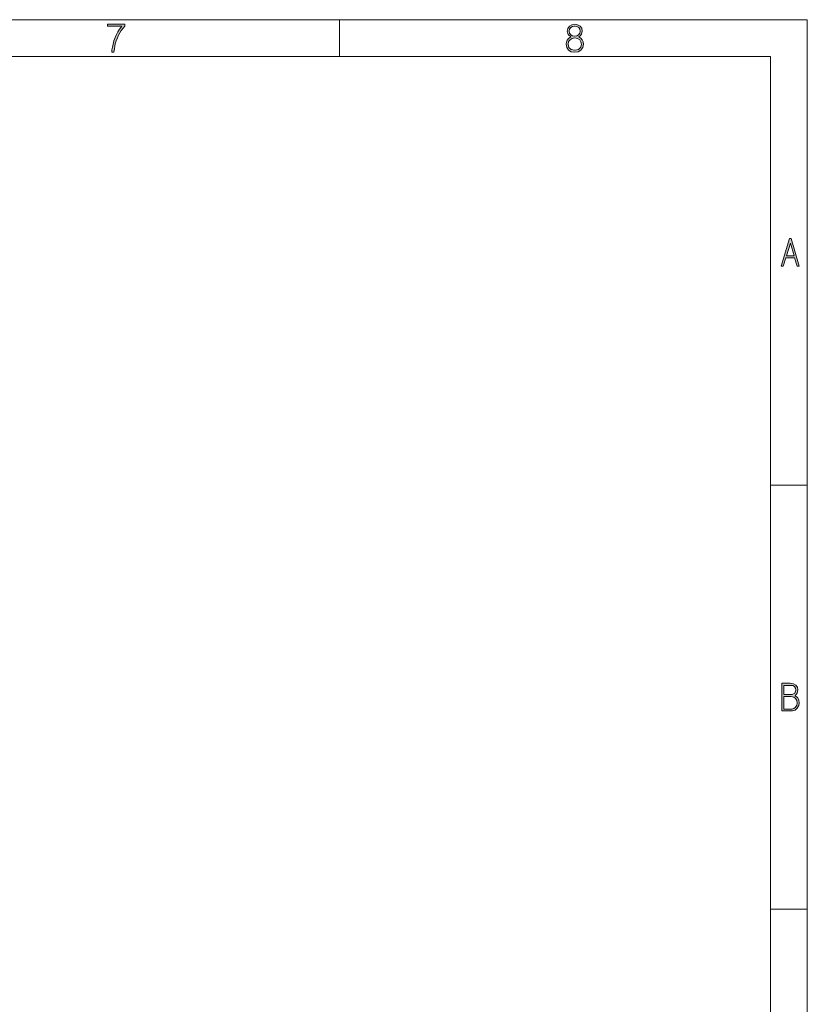
# Model space of a CAD drawing. Units: millimetres. Extents: x 20 to 414, y 6 to 291.
# Drawn here: x 329 to 414, y 184 to 291 of the extents above; entities that cross this region are included whole.
import ezdxf

# ---------------------------------------------------------------- set-up
doc = ezdxf.new("R2010")
doc.units = ezdxf.units.MM
doc.header["$MEASUREMENT"] = 0
doc.layers.add('Capa 1', color=7, linetype='Continuous', lineweight=0)

msp = doc.modelspace()

# ---------------------------------------------------------------- hatches: boundary and pattern name
at = {"layer": 'Capa 1', "transparency": 33554687}
msp.add_hatch(color=7, dxfattribs=at).paths.add_polyline_path([(339.96, 289.81), (339.75, 289.58), (339.55, 289.32), (339.4, 289.09), (339.26, 288.83), (339.14, 288.54), (339.02, 288.22), (338.91, 287.88), (338.85, 287.62), (338.81, 287.33), (338.77, 286.99), (338.53, 286.99), (338.55, 287.24), (338.6, 287.52), (338.68, 287.85), (338.77, 288.2), (338.89, 288.57), (339.04, 288.89), (339.19, 289.17), (339.37, 289.46), (339.63, 289.78), (338.08, 289.78), (338.08, 290), (339.96, 290)])
h = msp.add_hatch(color=7, dxfattribs=at)
edge = h.paths.add_edge_path()
edge.add_spline(control_points=[(389.7, 287.86), (389.7, 287.86), (389.64, 287.48), (389.64, 287.48), (389.64, 287.48), (389.44, 287.2), (389.44, 287.2), (389.44, 287.2), (389.15, 287.03), (389.15, 287.03), (389.15, 287.03), (388.76, 286.97), (388.76, 286.97), (388.76, 286.97), (388.39, 287.03), (388.39, 287.03), (388.39, 287.03), (388.1, 287.2), (388.1, 287.2), (388.1, 287.2), (387.9, 287.48), (387.9, 287.48), (387.9, 287.48), (387.83, 287.85), (387.83, 287.85), (387.83, 287.85), (387.86, 288.07), (387.86, 288.07), (387.86, 288.07), (387.95, 288.29), (387.95, 288.29), (387.95, 288.29), (388.08, 288.45), (388.08, 288.45), (388.08, 288.45), (388.33, 288.63), (388.33, 288.63), (388.33, 288.63), (388.04, 288.91), (388.04, 288.91), (388.04, 288.91), (387.96, 289.26), (387.96, 289.26), (387.96, 289.26), (388.02, 289.56), (388.02, 289.56), (388.02, 289.56), (388.2, 289.81), (388.2, 289.81), (388.2, 289.81), (388.46, 289.96), (388.46, 289.96), (388.46, 289.96), (388.77, 290.01), (388.77, 290.01), (388.77, 290.01), (389.08, 289.96), (389.08, 289.96), (389.08, 289.96), (389.34, 289.81), (389.34, 289.81), (389.34, 289.81), (389.52, 289.57), (389.52, 289.57), (389.52, 289.57), (389.58, 289.26), (389.58, 289.26), (389.58, 289.26), (389.49, 288.92), (389.49, 288.92), (389.49, 288.92), (389.37, 288.76), (389.37, 288.76), (389.37, 288.76), (389.2, 288.63), (389.2, 288.63), (389.2, 288.63), (389.41, 288.5), (389.41, 288.5), (389.41, 288.5), (389.57, 288.32), (389.57, 288.32), (389.57, 288.32), (389.67, 288.1), (389.67, 288.1), (389.67, 288.1), (389.7, 287.86), (389.7, 287.86)], knot_values=[0, 0, 0, 0, 1, 1, 1, 2, 2, 2, 3, 3, 3, 4, 4, 4, 5, 5, 5, 6, 6, 6, 7, 7, 7, 8, 8, 8, 9, 9, 9, 10, 10, 10, 11, 11, 11, 12, 12, 12, 13, 13, 13, 14, 14, 14, 15, 15, 15, 16, 16, 16, 17, 17, 17, 18, 18, 18, 19, 19, 19, 20, 20, 20, 21, 21, 21, 22, 22, 22, 23, 23, 23, 24, 24, 24, 25, 25, 25, 26, 26, 26, 27, 27, 27, 28, 28, 28, 29, 29, 29, 29], degree=3, periodic=0)
edge = h.paths.add_edge_path()
edge.add_spline(control_points=[(389.37, 289.26), (389.37, 289.26), (389.32, 289.49), (389.32, 289.49), (389.32, 289.49), (389.2, 289.66), (389.2, 289.66), (389.2, 289.66), (389.01, 289.76), (389.01, 289.76), (389.01, 289.76), (388.77, 289.79), (388.77, 289.79), (388.77, 289.79), (388.52, 289.76), (388.52, 289.76), (388.52, 289.76), (388.34, 289.65), (388.34, 289.65), (388.34, 289.65), (388.21, 289.47), (388.21, 289.47), (388.21, 289.47), (388.16, 289.27), (388.16, 289.27), (388.16, 289.27), (388.21, 289.04), (388.21, 289.04), (388.21, 289.04), (388.34, 288.86), (388.34, 288.86), (388.34, 288.86), (388.53, 288.76), (388.53, 288.76), (388.53, 288.76), (388.77, 288.73), (388.77, 288.73), (388.77, 288.73), (389, 288.76), (389, 288.76), (389, 288.76), (389.19, 288.86), (389.19, 288.86), (389.19, 288.86), (389.32, 289.03), (389.32, 289.03), (389.32, 289.03), (389.37, 289.26), (389.37, 289.26)], knot_values=[0, 0, 0, 0, 1, 1, 1, 2, 2, 2, 3, 3, 3, 4, 4, 4, 5, 5, 5, 6, 6, 6, 7, 7, 7, 8, 8, 8, 9, 9, 9, 10, 10, 10, 11, 11, 11, 12, 12, 12, 13, 13, 13, 14, 14, 14, 15, 15, 15, 16, 16, 16, 16], degree=3, periodic=0)
edge = h.paths.add_edge_path()
edge.add_spline(control_points=[(389.49, 287.85), (389.49, 287.85), (389.44, 288.09), (389.44, 288.09), (389.44, 288.09), (389.3, 288.3), (389.3, 288.3), (389.3, 288.3), (389.06, 288.46), (389.06, 288.46), (389.06, 288.46), (388.76, 288.52), (388.76, 288.52), (388.76, 288.52), (388.49, 288.47), (388.49, 288.47), (388.49, 288.47), (388.26, 288.33), (388.26, 288.33), (388.26, 288.33), (388.1, 288.12), (388.1, 288.12), (388.1, 288.12), (388.05, 287.85), (388.05, 287.85), (388.05, 287.85), (388.13, 287.5), (388.13, 287.5), (388.13, 287.5), (388.38, 287.25), (388.38, 287.25), (388.38, 287.25), (388.77, 287.19), (388.77, 287.19), (388.77, 287.19), (389.16, 287.27), (389.16, 287.27), (389.16, 287.27), (389.42, 287.53), (389.42, 287.53), (389.42, 287.53), (389.49, 287.85), (389.49, 287.85)], knot_values=[0, 0, 0, 0, 1, 1, 1, 2, 2, 2, 3, 3, 3, 4, 4, 4, 5, 5, 5, 6, 6, 6, 7, 7, 7, 8, 8, 8, 9, 9, 9, 10, 10, 10, 11, 11, 11, 12, 12, 12, 13, 13, 13, 14, 14, 14, 14], degree=3, periodic=0)
h = msp.add_hatch(color=7, dxfattribs=at)
edge = h.paths.add_edge_path()
edge.add_spline(control_points=[(413.13, 263.75), (413.13, 263.75), (412.89, 263.75), (412.89, 263.75), (412.89, 263.75), (412.61, 264.66), (412.61, 264.66), (412.61, 264.66), (411.67, 264.66), (411.67, 264.66), (411.67, 264.66), (411.38, 263.75), (411.38, 263.75), (411.38, 263.75), (411.17, 263.75), (411.17, 263.75), (411.17, 263.75), (412.07, 266.75), (412.07, 266.75), (412.07, 266.75), (412.25, 266.75), (412.25, 266.75), (412.25, 266.75), (413.13, 263.75), (413.13, 263.75)], knot_values=[0, 0, 0, 0, 1, 1, 1, 2, 2, 2, 3, 3, 3, 4, 4, 4, 5, 5, 5, 6, 6, 6, 7, 7, 7, 8, 8, 8, 8], degree=3, periodic=0)
edge = h.paths.add_edge_path()
edge.add_spline(control_points=[(412.57, 264.87), (412.57, 264.87), (412.16, 266.24), (412.16, 266.24), (412.16, 266.24), (411.73, 264.87), (411.73, 264.87), (411.73, 264.87), (412.57, 264.87), (412.57, 264.87)], knot_values=[0, 0, 0, 0, 1, 1, 1, 2, 2, 2, 3, 3, 3, 3], degree=3, periodic=0)
h = msp.add_hatch(color=7, dxfattribs=at)
edge = h.paths.add_edge_path()
edge.add_spline(control_points=[(413.12, 216.34), (413.12, 216.34), (413.07, 216.07), (413.07, 216.07), (413.07, 216.07), (412.91, 215.79), (412.91, 215.79), (412.91, 215.79), (412.67, 215.57), (412.67, 215.57), (412.67, 215.57), (412.4, 215.49), (412.4, 215.49), (412.4, 215.49), (411.25, 215.49), (411.25, 215.49), (411.25, 215.49), (411.25, 218.49), (411.25, 218.49), (411.25, 218.49), (412.14, 218.49), (412.14, 218.49), (412.14, 218.49), (412.5, 218.45), (412.5, 218.45), (412.5, 218.45), (412.76, 218.3), (412.76, 218.3), (412.76, 218.3), (412.92, 218.07), (412.92, 218.07), (412.92, 218.07), (412.98, 217.77), (412.98, 217.77), (412.98, 217.77), (412.89, 217.43), (412.89, 217.43), (412.89, 217.43), (412.68, 217.13), (412.68, 217.13), (412.68, 217.13), (412.92, 216.95), (412.92, 216.95), (412.92, 216.95), (413.07, 216.69), (413.07, 216.69), (413.07, 216.69), (413.12, 216.34), (413.12, 216.34)], knot_values=[0, 0, 0, 0, 1, 1, 1, 2, 2, 2, 3, 3, 3, 4, 4, 4, 5, 5, 5, 6, 6, 6, 7, 7, 7, 8, 8, 8, 9, 9, 9, 10, 10, 10, 11, 11, 11, 12, 12, 12, 13, 13, 13, 14, 14, 14, 15, 15, 15, 16, 16, 16, 16], degree=3, periodic=0)
edge = h.paths.add_edge_path()
edge.add_spline(control_points=[(412.76, 217.76), (412.76, 217.76), (412.72, 217.98), (412.72, 217.98), (412.72, 217.98), (412.6, 218.14), (412.6, 218.14), (412.6, 218.14), (412.43, 218.24), (412.43, 218.24), (412.43, 218.24), (412.2, 218.27), (412.2, 218.27), (412.2, 218.27), (411.47, 218.27), (411.47, 218.27), (411.47, 218.27), (411.47, 217.26), (411.47, 217.26), (411.47, 217.26), (412.37, 217.26), (412.37, 217.26), (412.37, 217.26), (412.66, 217.43), (412.66, 217.43), (412.66, 217.43), (412.76, 217.76), (412.76, 217.76)], knot_values=[0, 0, 0, 0, 1, 1, 1, 2, 2, 2, 3, 3, 3, 4, 4, 4, 5, 5, 5, 6, 6, 6, 7, 7, 7, 8, 8, 8, 9, 9, 9, 9], degree=3, periodic=0)
edge = h.paths.add_edge_path()
edge.add_spline(control_points=[(412.89, 216.33), (412.89, 216.33), (412.85, 216.61), (412.85, 216.61), (412.85, 216.61), (412.73, 216.84), (412.73, 216.84), (412.73, 216.84), (412.52, 217), (412.52, 217), (412.52, 217), (412.25, 217.05), (412.25, 217.05), (412.25, 217.05), (411.47, 217.05), (411.47, 217.05), (411.47, 217.05), (411.47, 215.7), (411.47, 215.7), (411.47, 215.7), (412.31, 215.7), (412.31, 215.7), (412.31, 215.7), (412.53, 215.75), (412.53, 215.75), (412.53, 215.75), (412.72, 215.9), (412.72, 215.9), (412.72, 215.9), (412.85, 216.11), (412.85, 216.11), (412.85, 216.11), (412.89, 216.33), (412.89, 216.33)], knot_values=[0, 0, 0, 0, 1, 1, 1, 2, 2, 2, 3, 3, 3, 4, 4, 4, 5, 5, 5, 6, 6, 6, 7, 7, 7, 8, 8, 8, 9, 9, 9, 10, 10, 10, 11, 11, 11, 11], degree=3, periodic=0)

# ---------------------------------------------------------------- linework, layer by layer
at = {"layer": 'Capa 1', "color": 7}
msp.add_lwpolyline([(339.96, 289.81), (339.75, 289.58), (339.55, 289.32), (339.4, 289.09), (339.26, 288.83), (339.14, 288.54), (339.02, 288.22), (338.91, 287.88), (338.85, 287.62), (338.81, 287.33), (338.77, 286.99), (338.53, 286.99), (338.55, 287.24), (338.6, 287.52), (338.68, 287.85), (338.77, 288.2), (338.89, 288.57), (339.04, 288.89), (339.19, 289.17), (339.37, 289.46), (339.63, 289.78), (338.08, 289.78), (338.08, 290), (339.96, 290), (339.96, 289.81)], dxfattribs=at)
at = {"layer": 'Capa 1', "color": 7, "lineweight": 5}
for points in [[(20, 290.5), (20, 290.5), (414, 290.5), (414, 290.5)], [(363.25, 286.5), (363.25, 286.5), (363.25, 290.5), (363.25, 290.5)], [(410, 290.5), (410, 290.5), (414, 290.5), (414, 290.5)], [(414, 290.5), (414, 290.5), (414, 5.5), (414, 5.5)], [(414, 286.5), (414, 286.5), (414, 290.5), (414, 290.5)], [(24, 286.5), (24, 286.5), (410, 286.5), (410, 286.5)], [(410, 286.5), (410, 286.5), (410, 9.5), (410, 9.5)], [(410, 240), (410, 240), (414, 240), (414, 240)], [(410, 194), (410, 194), (414, 194), (414, 194)]]:
    msp.add_open_spline(points, degree=3, dxfattribs=at)
at = {"layer": 'Capa 1', "color": 7}
for points, knots in [([(389.7, 287.86), (389.7, 287.86), (389.64, 287.48), (389.64, 287.48), (389.64, 287.48), (389.44, 287.2), (389.44, 287.2), (389.44, 287.2), (389.15, 287.03), (389.15, 287.03), (389.15, 287.03), (388.76, 286.97), (388.76, 286.97), (388.76, 286.97), (388.39, 287.03), (388.39, 287.03), (388.39, 287.03), (388.1, 287.2), (388.1, 287.2), (388.1, 287.2), (387.9, 287.48), (387.9, 287.48), (387.9, 287.48), (387.83, 287.85), (387.83, 287.85), (387.83, 287.85), (387.86, 288.07), (387.86, 288.07), (387.86, 288.07), (387.95, 288.29), (387.95, 288.29), (387.95, 288.29), (388.08, 288.45), (388.08, 288.45), (388.08, 288.45), (388.33, 288.63), (388.33, 288.63), (388.33, 288.63), (388.04, 288.91), (388.04, 288.91), (388.04, 288.91), (387.96, 289.26), (387.96, 289.26), (387.96, 289.26), (388.02, 289.56), (388.02, 289.56), (388.02, 289.56), (388.2, 289.81), (388.2, 289.81), (388.2, 289.81), (388.46, 289.96), (388.46, 289.96), (388.46, 289.96), (388.77, 290.01), (388.77, 290.01), (388.77, 290.01), (389.08, 289.96), (389.08, 289.96), (389.08, 289.96), (389.34, 289.81), (389.34, 289.81), (389.34, 289.81), (389.52, 289.57), (389.52, 289.57), (389.52, 289.57), (389.58, 289.26), (389.58, 289.26), (389.58, 289.26), (389.49, 288.92), (389.49, 288.92), (389.49, 288.92), (389.37, 288.76), (389.37, 288.76), (389.37, 288.76), (389.2, 288.63), (389.2, 288.63), (389.2, 288.63), (389.41, 288.5), (389.41, 288.5), (389.41, 288.5), (389.57, 288.32), (389.57, 288.32), (389.57, 288.32), (389.67, 288.1), (389.67, 288.1), (389.67, 288.1), (389.7, 287.86), (389.7, 287.86)], [0, 0, 0, 0, 1, 1, 1, 2, 2, 2, 3, 3, 3, 4, 4, 4, 5, 5, 5, 6, 6, 6, 7, 7, 7, 8, 8, 8, 9, 9, 9, 10, 10, 10, 11, 11, 11, 12, 12, 12, 13, 13, 13, 14, 14, 14, 15, 15, 15, 16, 16, 16, 17, 17, 17, 18, 18, 18, 19, 19, 19, 20, 20, 20, 21, 21, 21, 22, 22, 22, 23, 23, 23, 24, 24, 24, 25, 25, 25, 26, 26, 26, 27, 27, 27, 28, 28, 28, 29, 29, 29, 29]), ([(389.37, 289.26), (389.37, 289.26), (389.32, 289.49), (389.32, 289.49), (389.32, 289.49), (389.2, 289.66), (389.2, 289.66), (389.2, 289.66), (389.01, 289.76), (389.01, 289.76), (389.01, 289.76), (388.77, 289.79), (388.77, 289.79), (388.77, 289.79), (388.52, 289.76), (388.52, 289.76), (388.52, 289.76), (388.34, 289.65), (388.34, 289.65), (388.34, 289.65), (388.21, 289.47), (388.21, 289.47), (388.21, 289.47), (388.16, 289.27), (388.16, 289.27), (388.16, 289.27), (388.21, 289.04), (388.21, 289.04), (388.21, 289.04), (388.34, 288.86), (388.34, 288.86), (388.34, 288.86), (388.53, 288.76), (388.53, 288.76), (388.53, 288.76), (388.77, 288.73), (388.77, 288.73), (388.77, 288.73), (389, 288.76), (389, 288.76), (389, 288.76), (389.19, 288.86), (389.19, 288.86), (389.19, 288.86), (389.32, 289.03), (389.32, 289.03), (389.32, 289.03), (389.37, 289.26), (389.37, 289.26)], [0, 0, 0, 0, 1, 1, 1, 2, 2, 2, 3, 3, 3, 4, 4, 4, 5, 5, 5, 6, 6, 6, 7, 7, 7, 8, 8, 8, 9, 9, 9, 10, 10, 10, 11, 11, 11, 12, 12, 12, 13, 13, 13, 14, 14, 14, 15, 15, 15, 16, 16, 16, 16]), ([(389.49, 287.85), (389.49, 287.85), (389.44, 288.09), (389.44, 288.09), (389.44, 288.09), (389.3, 288.3), (389.3, 288.3), (389.3, 288.3), (389.06, 288.46), (389.06, 288.46), (389.06, 288.46), (388.76, 288.52), (388.76, 288.52), (388.76, 288.52), (388.49, 288.47), (388.49, 288.47), (388.49, 288.47), (388.26, 288.33), (388.26, 288.33), (388.26, 288.33), (388.1, 288.12), (388.1, 288.12), (388.1, 288.12), (388.05, 287.85), (388.05, 287.85), (388.05, 287.85), (388.13, 287.5), (388.13, 287.5), (388.13, 287.5), (388.38, 287.25), (388.38, 287.25), (388.38, 287.25), (388.77, 287.19), (388.77, 287.19), (388.77, 287.19), (389.16, 287.27), (389.16, 287.27), (389.16, 287.27), (389.42, 287.53), (389.42, 287.53), (389.42, 287.53), (389.49, 287.85), (389.49, 287.85)], [0, 0, 0, 0, 1, 1, 1, 2, 2, 2, 3, 3, 3, 4, 4, 4, 5, 5, 5, 6, 6, 6, 7, 7, 7, 8, 8, 8, 9, 9, 9, 10, 10, 10, 11, 11, 11, 12, 12, 12, 13, 13, 13, 14, 14, 14, 14]), ([(413.13, 263.75), (413.13, 263.75), (412.89, 263.75), (412.89, 263.75), (412.89, 263.75), (412.61, 264.66), (412.61, 264.66), (412.61, 264.66), (411.67, 264.66), (411.67, 264.66), (411.67, 264.66), (411.38, 263.75), (411.38, 263.75), (411.38, 263.75), (411.17, 263.75), (411.17, 263.75), (411.17, 263.75), (412.07, 266.75), (412.07, 266.75), (412.07, 266.75), (412.25, 266.75), (412.25, 266.75), (412.25, 266.75), (413.13, 263.75), (413.13, 263.75)], [0, 0, 0, 0, 1, 1, 1, 2, 2, 2, 3, 3, 3, 4, 4, 4, 5, 5, 5, 6, 6, 6, 7, 7, 7, 8, 8, 8, 8]), ([(412.57, 264.87), (412.57, 264.87), (412.16, 266.24), (412.16, 266.24), (412.16, 266.24), (411.73, 264.87), (411.73, 264.87), (411.73, 264.87), (412.57, 264.87), (412.57, 264.87)], [0, 0, 0, 0, 1, 1, 1, 2, 2, 2, 3, 3, 3, 3]), ([(413.12, 216.34), (413.12, 216.34), (413.07, 216.07), (413.07, 216.07), (413.07, 216.07), (412.91, 215.79), (412.91, 215.79), (412.91, 215.79), (412.67, 215.57), (412.67, 215.57), (412.67, 215.57), (412.4, 215.49), (412.4, 215.49), (412.4, 215.49), (411.25, 215.49), (411.25, 215.49), (411.25, 215.49), (411.25, 218.49), (411.25, 218.49), (411.25, 218.49), (412.14, 218.49), (412.14, 218.49), (412.14, 218.49), (412.5, 218.45), (412.5, 218.45), (412.5, 218.45), (412.76, 218.3), (412.76, 218.3), (412.76, 218.3), (412.92, 218.07), (412.92, 218.07), (412.92, 218.07), (412.98, 217.77), (412.98, 217.77), (412.98, 217.77), (412.89, 217.43), (412.89, 217.43), (412.89, 217.43), (412.68, 217.13), (412.68, 217.13), (412.68, 217.13), (412.92, 216.95), (412.92, 216.95), (412.92, 216.95), (413.07, 216.69), (413.07, 216.69), (413.07, 216.69), (413.12, 216.34), (413.12, 216.34)], [0, 0, 0, 0, 1, 1, 1, 2, 2, 2, 3, 3, 3, 4, 4, 4, 5, 5, 5, 6, 6, 6, 7, 7, 7, 8, 8, 8, 9, 9, 9, 10, 10, 10, 11, 11, 11, 12, 12, 12, 13, 13, 13, 14, 14, 14, 15, 15, 15, 16, 16, 16, 16]), ([(412.76, 217.76), (412.76, 217.76), (412.72, 217.98), (412.72, 217.98), (412.72, 217.98), (412.6, 218.14), (412.6, 218.14), (412.6, 218.14), (412.43, 218.24), (412.43, 218.24), (412.43, 218.24), (412.2, 218.27), (412.2, 218.27), (412.2, 218.27), (411.47, 218.27), (411.47, 218.27), (411.47, 218.27), (411.47, 217.26), (411.47, 217.26), (411.47, 217.26), (412.37, 217.26), (412.37, 217.26), (412.37, 217.26), (412.66, 217.43), (412.66, 217.43), (412.66, 217.43), (412.76, 217.76), (412.76, 217.76)], [0, 0, 0, 0, 1, 1, 1, 2, 2, 2, 3, 3, 3, 4, 4, 4, 5, 5, 5, 6, 6, 6, 7, 7, 7, 8, 8, 8, 9, 9, 9, 9]), ([(412.89, 216.33), (412.89, 216.33), (412.85, 216.61), (412.85, 216.61), (412.85, 216.61), (412.73, 216.84), (412.73, 216.84), (412.73, 216.84), (412.52, 217), (412.52, 217), (412.52, 217), (412.25, 217.05), (412.25, 217.05), (412.25, 217.05), (411.47, 217.05), (411.47, 217.05), (411.47, 217.05), (411.47, 215.7), (411.47, 215.7), (411.47, 215.7), (412.31, 215.7), (412.31, 215.7), (412.31, 215.7), (412.53, 215.75), (412.53, 215.75), (412.53, 215.75), (412.72, 215.9), (412.72, 215.9), (412.72, 215.9), (412.85, 216.11), (412.85, 216.11), (412.85, 216.11), (412.89, 216.33), (412.89, 216.33)], [0, 0, 0, 0, 1, 1, 1, 2, 2, 2, 3, 3, 3, 4, 4, 4, 5, 5, 5, 6, 6, 6, 7, 7, 7, 8, 8, 8, 9, 9, 9, 10, 10, 10, 11, 11, 11, 11])]:
    msp.add_open_spline(points, degree=3, knots=knots, dxfattribs=at)

doc.saveas('drawing.dxf')
